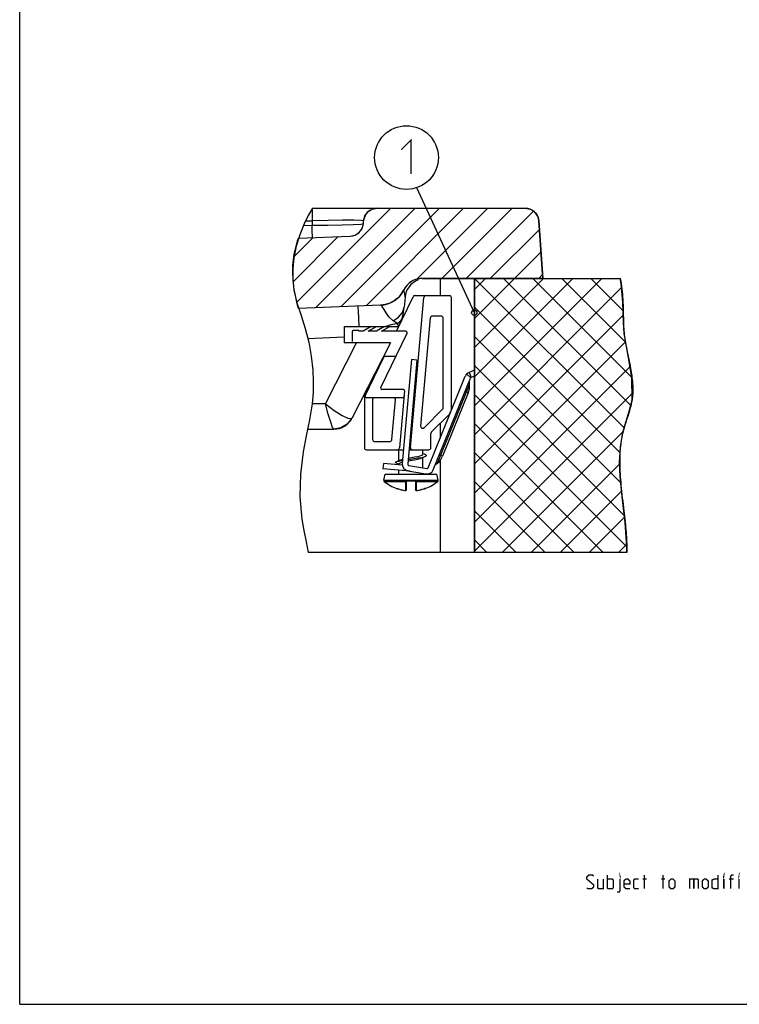
# Model space of a CAD drawing. Units: millimetres. Extents: x 0 to 210, y 0 to 297.
# Drawn here: x 0 to 105, y 0 to 144 of the extents above; entities that cross this region are included whole.
import ezdxf

# ---------------------------------------------------------------- set-up
doc = ezdxf.new("R2010")
doc.units = ezdxf.units.MM
doc.header["$LTSCALE"] = 19.36
doc.layers.get('0').update_dxf_attribs({"linetype": 'CONTINUOUS'})
doc.layers.add('ALL_DETAIL_ITEM', color=7, linetype='CONTINUOUS')

# ---------------------------------------------------------------- blocks, each defined once
blk = doc.blocks.new('B2B_NASLOV_RISBE_BL0', base_point=(138.65, 37.57))
at = {"layer": 'ALL_DETAIL_ITEM', "color": 5, "linetype": 'CONTINUOUS', "const_width": 0.2}
for points in [[(82.75, 17.01), (82.9, 16.86), (83.47, 16.86), (83.75, 17.15), (83.75, 17.43), (82.75, 18.29), (82.75, 18.58), (83.04, 18.86), (83.61, 18.86), (83.75, 18.72)], [(85.75, 16.86), (85.75, 18.86)], [(87.61, 18.72), (87.61, 18.86), (87.56, 18.86), (87.61, 18.72)], [(91.13, 16.86), (91.13, 18.86)], [(93.85, 16.86), (93.85, 18.86)], [(101.9, 18.86), (101.9, 16.86), (101.33, 16.86), (101.04, 17.01), (101.04, 18.15), (101.33, 18.29), (101.9, 18.29)], [(102.75, 18.72), (102.75, 18.86), (102.8, 18.86), (102.75, 18.72)], [(103.75, 16.86), (103.75, 18.72), (103.9, 18.86), (104.18, 18.86)], [(104.94, 18.72), (104.94, 18.86), (104.99, 18.86), (104.94, 18.72)], [(84.33, 18.29), (84.33, 17.01), (84.47, 16.86), (85.18, 16.86), (85.18, 18.29)], [(85.75, 18.29), (86.47, 18.29), (86.61, 18.15), (86.61, 17.01), (86.47, 16.86), (85.75, 16.86)], [(87.18, 16.39), (87.47, 16.39), (87.61, 16.58), (87.61, 18.29)], [(89.04, 16.86), (88.47, 16.86), (88.18, 17.15), (88.18, 18.01), (88.47, 18.29), (88.75, 18.29), (89.04, 18.01), (89.04, 17.58), (88.18, 17.58)], [(90.33, 16.86), (89.75, 16.86), (89.61, 17.01), (89.61, 18.15), (89.75, 18.29), (90.33, 18.29)], [(90.9, 18.29), (91.47, 18.29)], [(93.61, 18.29), (94.18, 18.29)], [(94.75, 17.15), (94.75, 18.01), (95.04, 18.29), (95.33, 18.29), (95.61, 18.01), (95.61, 17.15), (95.33, 16.86), (95.04, 16.86), (94.75, 17.15)], [(97.75, 16.86), (97.75, 18.29), (98.9, 18.29), (99.04, 18.15), (99.04, 16.86)], [(98.37, 18.29), (98.37, 16.86)], [(99.61, 17.15), (99.61, 18.01), (99.9, 18.29), (100.18, 18.29), (100.47, 18.01), (100.47, 17.15), (100.18, 16.86), (99.9, 16.86), (99.61, 17.15)], [(102.75, 16.86), (102.75, 18.29)], [(104.18, 18.29), (103.52, 18.29)], [(104.94, 16.86), (104.94, 18.29)]]:
    blk.add_lwpolyline(points, dxfattribs=at)
blk = doc.blocks.new('I_GRANITAL_AXIS_B2B_BL1', base_point=(64.64, 97.1))
at = {"layer": 'ALL_DETAIL_ITEM', "color": 2, "linetype": 'CONTINUOUS'}
for p, q in [((66.34, 100.95), (57.94, 119.19)), ((40.43, 102.47), (54.17, 116.2)), ((42.08, 115.15), (41.49, 113.93)), ((42.73, 116.2), (42.08, 115.15)), ((43.15, 101.65), (57.7, 116.2)), ((46.84, 101.81), (61.24, 116.2)), ((50.54, 101.97), (64.77, 116.2)), ((52.17, 116.2), (73.75, 116.2)), ((57.95, 105.85), (68.31, 116.2)), ((61.59, 105.95), (71.84, 116.2)), ((65.13, 105.95), (74.96, 115.79)), ((41.49, 113.93), (40.85, 112.3)), ((50.14, 113.95), (50.18, 114.38)), ((75.75, 114.34), (76.34, 105.95)), ((40.85, 112.3), (40.35, 110.65)), ((40.68, 111.81), (48.23, 112.13)), ((68.66, 105.95), (75.83, 113.12)), ((39.93, 105.51), (46.48, 112.06)), ((40, 109.11), (42.79, 111.9)), ((40.35, 110.65), (40, 108.97)), ((72.2, 105.95), (76.07, 109.82)), ((40, 108.97), (39.83, 107.41)), ((39.83, 107.41), (39.83, 105.82)), ((75.74, 105.95), (76.3, 106.51)), ((39.83, 105.82), (40, 104.26)), ((76.34, 105.95), (58.74, 105.95)), ((66.34, 105.95), (87.63, 105.95)), ((66.34, 65.95), (66.34, 105.95)), ((66.34, 87.36), (84.93, 105.95)), ((66.34, 91.6), (80.69, 105.95)), ((66.34, 95.85), (76.44, 105.95)), ((66.34, 100.09), (72.2, 105.95)), ((66.34, 104.33), (67.96, 105.95)), ((88.19, 84.13), (66.37, 105.95)), ((89.17, 87.39), (70.61, 105.95)), ((89.33, 91.47), (74.85, 105.95)), ((88.38, 96.67), (79.09, 105.95)), ((88.05, 101.24), (83.34, 105.95)), ((87.64, 105.89), (87.58, 105.95)), ((87.76, 105.15), (87.61, 105.95)), ((88.01, 102.51), (87.76, 105.15)), ((40, 104.26), (40.45, 102.37)), ((66.34, 83.12), (87.83, 104.61)), ((40.45, 102.37), (41.05, 100.52)), ((52.63, 102.06), (40.67, 101.55)), ((88.06, 100.98), (88.01, 102.51)), ((87.59, 80.49), (66.34, 101.74)), ((88.1, 99.45), (88.06, 100.98)), ((41.05, 100.52), (41.65, 98.67)), ((66.34, 78.88), (88.07, 100.61)), ((88.2, 97.9), (88.1, 99.45)), ((41.65, 98.67), (42.17, 96.66)), ((88.76, 94.67), (88.2, 97.9)), ((42.17, 96.66), (42.53, 94.61)), ((87.7, 76.13), (66.34, 97.5)), ((66.34, 74.63), (88.38, 96.68)), ((42.53, 94.61), (42.75, 92.54)), ((89.34, 91.46), (88.76, 94.67)), ((42.75, 92.54), (42.82, 90.91)), ((88.22, 71.37), (66.34, 93.26)), ((66.34, 70.39), (89.07, 93.12)), ((42.82, 90.91), (42.8, 89.28)), ((89.36, 88.3), (89.34, 91.46)), ((42.8, 89.28), (42.67, 87.66)), ((66.34, 66.15), (89.44, 89.25)), ((88.58, 66.77), (66.34, 89.01)), ((88.99, 86.71), (89.36, 88.3)), ((42.67, 87.66), (42.3, 85.31)), ((88.48, 85.12), (88.99, 86.71)), ((42.3, 85.31), (41.82, 82.98)), ((88.01, 83.5), (88.48, 85.12)), ((85.15, 65.95), (66.34, 84.77)), ((70.38, 65.95), (88.05, 83.62)), ((87.64, 81.34), (88.01, 83.5)), ((41.82, 82.98), (41.36, 80.62)), ((41.36, 80.62), (40.95, 77.36)), ((80.91, 65.95), (66.34, 80.53)), ((87.54, 79.15), (87.64, 81.34)), ((87.63, 76.98), (87.54, 79.15)), ((74.63, 65.95), (87.55, 78.88)), ((40.95, 77.36), (40.87, 74.07)), ((76.67, 65.95), (66.34, 76.29)), ((87.95, 73.66), (87.63, 76.98)), ((78.87, 65.95), (87.82, 74.9)), ((40.87, 74.07), (41.16, 70.83)), ((88.34, 70.32), (87.95, 73.66)), ((72.42, 65.95), (66.34, 72.04)), ((41.16, 70.83), (41.46, 69.18)), ((83.11, 65.95), (88.25, 71.09)), ((41.46, 69.18), (41.8, 67.53)), ((88.59, 66.8), (88.34, 70.32)), ((68.18, 65.95), (66.34, 67.8)), ((41.8, 67.53), (42.1, 65.95)), ((87.35, 65.95), (88.57, 67.17)), ((88.57, 65.95), (88.59, 66.8)), ((88.6, 65.95), (66.34, 65.95))]:
    blk.add_line(p, q, dxfattribs=at)
at = {"layer": 'ALL_DETAIL_ITEM', "color": 9, "linetype": 'CONTINUOUS'}
for p, q in [((42.7, 114.38), (42.7, 116.16)), ((41.39, 113.67), (42.68, 113.72)), ((41.71, 114.38), (42.68, 114.38)), ((42.65, 113.72), (44.97, 113.75)), ((42.69, 112.8), (42.65, 113.72)), ((42.68, 114.38), (42.68, 113.72)), ((45.02, 114.42), (42.7, 114.38)), ((44.97, 113.75), (47.05, 113.79)), ((47.1, 114.45), (45.02, 114.42)), ((47.05, 113.79), (48.7, 113.84)), ((48.75, 114.45), (47.1, 114.45)), ((48.7, 113.84), (49.77, 113.9)), ((49.81, 114.42), (48.75, 114.45)), ((49.77, 113.9), (50.14, 113.95)), ((50.18, 114.38), (49.81, 114.42)), ((42.72, 112.13), (42.69, 112.8)), ((42.73, 111.9), (42.72, 112.13)), ((61.34, 105.95), (61.34, 103.45)), ((56.1, 104.11), (56.05, 104.28)), ((56.2, 103.7), (56.1, 104.11)), ((56.23, 103.22), (56.2, 103.7)), ((52.89, 101.88), (52.63, 102.06)), ((49.38, 101.72), (49.36, 101.92)), ((49.43, 101.13), (49.38, 101.72)), ((49.48, 100.18), (49.43, 101.13)), ((53.19, 101.42), (52.89, 101.88)), ((53.48, 100.91), (53.19, 101.42)), ((53.87, 100.35), (53.48, 100.91)), ((55.29, 100.31), (55.86, 100.99)), ((55.86, 100.99), (56.1, 101.77)), ((49.54, 98.95), (49.48, 100.18)), ((54.47, 99.78), (53.87, 100.35)), ((54.73, 99.3), (54.16, 99.17)), ((54.47, 99.78), (55.29, 100.31)), ((54.72, 99.61), (54.47, 99.78)), ((55.13, 99.35), (54.72, 99.61)), ((55.13, 99.35), (54.73, 99.3)), ((55.44, 99.6), (55.13, 99.35)), ((55.22, 99.2), (55.13, 99.35)), ((55.27, 99.07), (55.22, 99.2)), ((55.66, 99.89), (55.44, 99.6)), ((55.81, 100.22), (55.66, 99.89)), ((54.16, 99.17), (53.43, 98.95)), ((55.28, 98.95), (55.27, 99.07)), ((47.32, 97.38), (42.04, 97.15)), ((44.61, 87.66), (49.14, 96.55)), ((60.98, 78.98), (65.65, 90.49)), ((65.45, 89.27), (64.98, 89.45)), ((44.61, 87.66), (42.67, 87.66)), ((45.02, 86.16), (44.61, 87.66)), ((44.61, 87.66), (45.89, 86.69)), ((45.89, 86.69), (47.03, 85.96)), ((45.38, 84.97), (45.02, 86.16)), ((45.65, 84.21), (45.38, 84.97)), ((47.03, 85.96), (47.9, 85.56)), ((48.41, 85.52), (47.76, 84.69)), ((47.9, 85.56), (48.41, 85.52)), ((48.41, 85.52), (48.46, 85.54)), ((48.46, 85.54), (48.49, 85.56)), ((48.49, 85.56), (48.51, 85.59)), ((61.34, 84.8), (61.34, 82.59)), ((45.81, 83.95), (45.65, 84.21)), ((46.86, 84.15), (45.81, 83.95)), ((47.76, 84.69), (46.86, 84.15)), ((61.69, 80), (61.22, 80.19)), ((61.34, 79.39), (61.34, 65.95)), ((53.12, 76.52), (61.06, 76.52)), ((53.19, 76.31), (56.33, 76.31)), ((56.32, 76.37), (56.32, 76.4)), ((56.33, 76.35), (56.32, 76.37)), ((56.33, 76.33), (56.33, 76.35)), ((56.33, 76.31), (56.33, 76.33)), ((56.33, 76.31), (56.38, 76.32)), ((56.33, 75.02), (56.33, 76.31)), ((56.38, 76.32), (56.43, 76.35)), ((56.43, 76.35), (56.44, 76.39)), ((57.76, 76.35), (57.74, 76.39)), ((57.8, 76.32), (57.76, 76.35)), ((57.85, 76.31), (57.8, 76.32)), ((57.86, 76.34), (57.85, 76.31)), ((57.85, 76.31), (61, 76.31)), ((57.85, 76.31), (57.85, 75.02)), ((57.86, 76.4), (57.86, 76.37)), ((57.86, 76.37), (57.86, 76.34)), ((55, 75.26), (55.01, 75.27)), ((55.01, 75.27), (55.02, 75.29)), ((55.02, 75.29), (55.06, 75.28)), ((55.02, 75.29), (55.02, 75.29)), ((55.02, 75.29), (55.03, 75.29)), ((55.03, 75.29), (55.04, 75.29)), ((55.04, 75.29), (55.06, 75.29)), ((55.06, 75.28), (55.11, 75.3)), ((55.06, 75.29), (55.07, 75.28)), ((55.08, 75.28), (55.1, 75.28)), ((55.1, 75.28), (55.13, 75.27)), ((55.16, 75.26), (55.19, 75.25)), ((55.19, 75.25), (55.22, 75.24)), ((55.22, 75.24), (55.22, 75.24)), ((56.13, 75.02), (56.18, 75.01)), ((56.13, 75.02), (56.13, 75.02)), ((56.18, 75.01), (56.23, 75.01)), ((56.23, 75.01), (56.26, 75.01)), ((56.26, 75.01), (56.29, 75.01)), ((56.29, 75.01), (56.31, 75.01)), ((56.31, 75.01), (56.32, 75.01)), ((56.32, 75.01), (56.33, 75.02)), ((56.33, 75.02), (56.38, 75.03)), ((56.33, 75.02), (56.33, 75.02)), ((56.38, 75.03), (56.43, 75.07)), ((56.43, 75.07), (56.44, 75.12)), ((57.76, 75.07), (57.74, 75.12)), ((57.8, 75.03), (57.76, 75.07)), ((57.85, 75.02), (57.8, 75.03)), ((57.85, 75.02), (57.86, 75.01)), ((57.86, 75.01), (57.88, 75.01)), ((57.88, 75.01), (57.91, 75.01)), ((57.91, 75.01), (57.94, 75.01)), ((57.94, 75.01), (57.97, 75.01)), ((57.97, 75.01), (58, 75.01)), ((58, 75.01), (58.03, 75.02)), ((58.06, 75.02), (58.06, 75.02)), ((58.96, 75.24), (58.99, 75.25)), ((58.96, 75.24), (58.96, 75.24)), ((58.99, 75.25), (59.02, 75.26)), ((59.04, 75.27), (59.07, 75.27)), ((59.12, 75.28), (59.07, 75.3)), ((59.09, 75.28), (59.09, 75.28)), ((59.09, 75.28), (59.11, 75.28)), ((59.11, 75.28), (59.13, 75.29)), ((59.17, 75.29), (59.12, 75.28)), ((59.13, 75.29), (59.15, 75.29)), ((59.15, 75.29), (59.16, 75.29)), ((59.16, 75.29), (59.16, 75.29)), ((59.16, 75.29), (59.17, 75.29)), ((59.17, 75.29), (59.18, 75.27)), ((59.18, 75.27), (59.18, 75.26))]:
    blk.add_line(p, q, dxfattribs=at)
at = {"layer": 'ALL_DETAIL_ITEM', "color": 7, "linetype": 'CONTINUOUS'}
for p, q in [((42.73, 116.2), (73.75, 116.2)), ((50.14, 113.95), (50.18, 114.38)), ((76.34, 105.95), (75.75, 114.34)), ((40.7, 111.81), (48.23, 112.13)), ((58.74, 105.95), (87.61, 105.95)), ((66.34, 105.95), (66.34, 65.95)), ((52.63, 102.06), (40.72, 101.55)), ((54.98, 98.25), (57.41, 103.28)), ((56.23, 103.22), (56.1, 101.77)), ((57.02, 81.28), (58.97, 103.18)), ((57.68, 103.45), (62.69, 103.45)), ((62.99, 86.87), (62.99, 103.15)), ((59.91, 100.18), (58.5, 84.41)), ((61.49, 100.45), (60.2, 100.45)), ((61.79, 87.08), (61.79, 100.15)), ((47.32, 98.95), (47.32, 96.55)), ((47.32, 98.95), (55.32, 98.95)), ((48.49, 98.15), (48.49, 96.75)), ((49.49, 98.35), (48.69, 98.35)), ((49.49, 98.25), (49.49, 98.35)), ((50.09, 98.25), (49.49, 98.25)), ((51.3, 98.95), (50.09, 98.25)), ((50.84, 98.25), (52.05, 98.95)), ((52.04, 98.25), (50.84, 98.25)), ((53.25, 98.95), (52.04, 98.25)), ((52.68, 90.04), (56.51, 97.97)), ((52.79, 98.25), (54, 98.95)), ((56.33, 98.25), (52.79, 98.25)), ((54.1, 96.55), (47.32, 96.55)), ((54.1, 96.55), (48.51, 85.59)), ((50.32, 88.62), (53.19, 94.55)), ((54.86, 94.55), (53.19, 94.55)), ((57.16, 94.11), (55.81, 78.95)), ((57.95, 94.03), (56.61, 78.88)), ((57.95, 94.03), (57.16, 94.11)), ((65.22, 91.99), (65.8, 91.45)), ((66.34, 92.56), (65.56, 92.23)), ((65.56, 92.23), (65.87, 91.5)), ((59.6, 78.32), (65.02, 91.69)), ((60.35, 78.02), (65.77, 91.39)), ((65.65, 90.49), (65.61, 91.01)), ((66.34, 91.69), (65.87, 91.5)), ((55.95, 89.75), (52.86, 89.75)), ((56.15, 89.54), (55.41, 81.23)), ((65.45, 89.27), (61.69, 80)), ((50.29, 88.49), (50.29, 81.25)), ((55.88, 88.55), (50.61, 88.55)), ((51.49, 88.25), (51.49, 82.45)), ((54.31, 82.43), (54.83, 88.23)), ((59.01, 84.17), (61.7, 86.86)), ((60.08, 83.54), (62.7, 86.16)), ((42.02, 83.95), (45.84, 83.95)), ((51.79, 82.15), (54.01, 82.15)), ((59.99, 81.25), (59.99, 83.33)), ((50.59, 80.95), (55.99, 80.95)), ((55.05, 80.95), (55.34, 80.83)), ((55.34, 80.9), (55.36, 80.94)), ((55.34, 79.36), (55.34, 80.9)), ((55.36, 80.94), (55.38, 80.95)), ((56.79, 80.95), (59.69, 80.95)), ((58.84, 80.3), (58.84, 80.95)), ((54.85, 79.13), (54.97, 79.2)), ((54.88, 79.04), (54.85, 79.13)), ((55.15, 79.28), (54.97, 79.2)), ((54.97, 79.2), (55, 79.22)), ((55, 79.22), (55.31, 79.3)), ((55.37, 79.38), (55.15, 79.28)), ((55.31, 79.3), (55.75, 79.39)), ((55.5, 79.43), (55.37, 79.38)), ((55.5, 79.43), (55.77, 79.52)), ((55.5, 79.03), (55.77, 79.12)), ((55.75, 79.39), (55.85, 79.41)), ((55.77, 79.52), (55.86, 79.55)), ((55.77, 79.12), (55.83, 79.14)), ((56.64, 79.31), (57.58, 79.49)), ((56.66, 79.53), (57.53, 79.66)), ((56.68, 79.72), (57.59, 79.89)), ((57.53, 79.66), (58.12, 79.75)), ((57.58, 79.49), (58.04, 79.58)), ((57.59, 79.89), (58.04, 79.98)), ((58.04, 79.98), (58.41, 80.07)), ((58.04, 79.58), (58.41, 79.67)), ((58.12, 79.75), (58.63, 79.83)), ((58.41, 80.07), (58.68, 80.16)), ((58.41, 79.67), (58.68, 79.76)), ((58.63, 79.83), (59.02, 79.92)), ((58.68, 80.16), (58.82, 80.25)), ((58.68, 79.76), (58.82, 79.82)), ((58.82, 80.25), (58.84, 80.3)), ((58.82, 79.82), (59.21, 79.99)), ((59.04, 80.28), (58.84, 80.36)), ((58.84, 78.29), (58.84, 79.83)), ((59.02, 79.92), (59.21, 79.99)), ((59.21, 80.2), (59.04, 80.28)), ((59.24, 80.19), (59.21, 80.2)), ((59.21, 79.99), (59.26, 80.01)), ((59.34, 80.1), (59.24, 80.19)), ((59.26, 80.01), (59.34, 80.1)), ((53.1, 78.96), (52.99, 78.17)), ((56.98, 77.81), (52.99, 78.17)), ((55.82, 78.72), (53.1, 78.96)), ((54.97, 78.99), (54.88, 79.04)), ((54.97, 78.99), (55.34, 78.83)), ((55.34, 78.9), (55.36, 78.94)), ((55.34, 78.76), (55.34, 78.9)), ((55.34, 77.4), (55.34, 77.96)), ((55.36, 78.94), (55.5, 79.03)), ((56.63, 77.88), (59.24, 77.41)), ((56.77, 78.66), (59.38, 78.2)), ((60.98, 78.98), (60.59, 78.63)), ((53.12, 76.52), (53.34, 77.4)), ((53.34, 77.4), (60.84, 77.4)), ((56.32, 76.4), (57.86, 76.4)), ((56.44, 75.12), (56.44, 76.39)), ((57.74, 76.39), (57.74, 75.12)), ((58.84, 77.4), (58.84, 77.48)), ((61.06, 76.52), (60.84, 77.4)), ((55.06, 75.28), (55.06, 75.28)), ((55.06, 75.28), (55.07, 75.28)), ((55.07, 75.28), (55.09, 75.28)), ((55.09, 75.28), (55.13, 75.27)), ((55.09, 75.28), (55.1, 75.28)), ((55.13, 75.27), (55.17, 75.25)), ((55.17, 75.26), (55.22, 75.24)), ((55.22, 75.24), (56.13, 75.02)), ((56.13, 75.02), (56.15, 75.02)), ((56.15, 75.02), (56.23, 75.01)), ((56.23, 75.01), (56.29, 75.01)), ((56.29, 75.01), (56.34, 75.01)), ((56.34, 75.01), (56.39, 75.03)), ((56.39, 75.03), (56.43, 75.07)), ((56.43, 75.07), (56.44, 75.12)), ((56.44, 75.12), (56.44, 75.12)), ((57.74, 75.12), (57.76, 75.07)), ((57.75, 75.09), (57.76, 75.07)), ((57.76, 75.07), (57.8, 75.03)), ((57.76, 75.07), (57.79, 75.03)), ((57.79, 75.03), (57.84, 75.01)), ((57.8, 75.03), (57.84, 75.01)), ((57.84, 75.01), (57.89, 75.01)), ((57.84, 75.01), (57.89, 75.01)), ((57.89, 75.01), (57.95, 75.01)), ((57.89, 75.01), (57.95, 75.01)), ((57.95, 75.01), (58.03, 75.02)), ((58.03, 75.02), (58.06, 75.02)), ((58.06, 75.02), (58.96, 75.24)), ((58.96, 75.24), (59.01, 75.25)), ((59.01, 75.25), (59.05, 75.27)), ((59.05, 75.27), (59.09, 75.28)), ((59.09, 75.28), (59.11, 75.28)), ((59.11, 75.28), (59.12, 75.28)), ((88.57, 65.95), (42.1, 65.95))]:
    blk.add_line(p, q, dxfattribs=at)
at = {"layer": 'ALL_DETAIL_ITEM', "color": 5, "linetype": 'CONTINUOUS', "const_width": 0.2}
blk.add_lwpolyline([(55.68, 124.75), (57.11, 126.18), (57.11, 121.18)], dxfattribs=at)
at = {"layer": 'ALL_DETAIL_ITEM', "color": 2, "linetype": 'CONTINUOUS'}
for centre, radius in [((56.44, 123.6), 4.65), ((66.33, 100.95), 0.387)]:
    blk.add_circle(centre, radius, dxfattribs=at)
at = {"layer": 'ALL_DETAIL_ITEM', "color": 7, "linetype": 'CONTINUOUS'}
for centre, radius, start, end in [((52.17, 114.2), 2, 90, 175), ((73.75, 114.2), 2, 4, 90), ((48.15, 114.13), 2, 272.437, 355), ((58.74, 102.95), 3, 90, 153.7173), ((59.21, 102.95), 3, 111.25, 175), ((52.46, 106.05), 4, 272.437, 333.7173), ((57.68, 103.15), 0.3, 90, 154.2092), ((59.27, 103.15), 0.3, 90, 174.9204), ((62.69, 103.15), 0.3, 0, 90), ((48.13, 102.47), 8, 333.9498, 355), ((60.2, 100.15), 0.3, 90, 174.9204), ((61.49, 100.15), 0.3, 0, 90), ((48.69, 98.15), 0.2, 90, 180), ((56.33, 98.05), 0.2, 334.2092, 90), ((65.95, 91.31), 1, 112.9286, 157.9286), ((65.95, 91.31), 0.2, 112.9286, 157.9286), ((52.86, 89.95), 0.2, 154.2092, 270), ((55.95, 89.55), 0.2, 354.9204, 90), ((62.85, 90.32), 2.8, 337.9286, 3.4574), ((50.59, 88.49), 0.3, 154.2092, 180), ((50.61, 88.75), 0.2, 154.2092, 270), ((51.79, 88.25), 0.3, 90, 180), ((54.53, 88.25), 0.3, 354.9204, 90), ((55.88, 88.75), 0.2, 270, 354.9204), ((61.49, 87.08), 0.3, 315, 360), ((61.99, 86.87), 1, 315, 360), ((45.84, 86.95), 3, 270, 333), ((58.8, 84.39), 0.3, 174.9204, 315), ((60.29, 83.33), 0.3, 135, 180), ((51.79, 82.45), 0.3, 180, 270), ((54.01, 82.45), 0.3, 270, 354.9204), ((50.59, 81.25), 0.3, 180, 270), ((55.11, 81.25), 0.3, 270, 354.9204), ((57.32, 81.25), 0.3, 174.9204, 270), ((59.69, 81.25), 0.3, 270, 360), ((59.09, 81.05), 2.8, 312.3999, 337.9286), ((56.81, 78.86), 1, 174.9204, 259.9204), ((56.81, 78.86), 0.2, 174.9204, 259.9204), ((59.42, 78.4), 1, 259.9204, 337.9286), ((59.42, 78.4), 0.2, 259.9204, 337.9286), ((53.32, 76.47), 0.2, 165.9638, 230.0735), ((57.09, 80.98), 6.08, 230.0735, 249.9414), ((57.09, 80.98), 6.08, 290.0586, 309.9265), ((60.87, 76.47), 0.2, 309.9265, 14.0362), ((55.04, 75.36), 0.1, 249.9414, 303.8204), ((59.14, 75.36), 0.1, 233.353, 290.0586)]:
    blk.add_arc(centre, radius, start, end, dxfattribs=at)
at = {"layer": 'ALL_DETAIL_ITEM', "color": 9, "linetype": 'CONTINUOUS'}
for start, end in [(251.9218, 260.791), (279.209, 288.0782)]:
    blk.add_arc((57.09, 80.98), 6.04, start, end, dxfattribs=at)
at = {"layer": 'ALL_DETAIL_ITEM', "color": 2, "linetype": 'CONTINUOUS'}
for points in [[(50.18, 114.38), (50.22, 114.73), (50.42, 115.34), (51.19, 116.05), (51.81, 116.19), (52.17, 116.2)], [(73.75, 116.2), (74.11, 116.19), (74.74, 116.04), (75.52, 115.32), (75.71, 114.7), (75.75, 114.34)], [(48.23, 112.13), (48.57, 112.15), (49.17, 112.32), (49.91, 113.02), (50.1, 113.61), (50.14, 113.95)], [(40.67, 101.55), (40.31, 102.83), (39.84, 105.31), (39.81, 108.75), (40.31, 110.82), (40.68, 111.81)], [(58.74, 105.95), (58.35, 105.95), (57.63, 105.82), (56.65, 105.21), (56.22, 104.63), (56.05, 104.28)], [(87.63, 105.95), (87.72, 105.45), (87.87, 104.43), (88.01, 102.85), (88.06, 101.27), (88.08, 99.85), (88.13, 98.62), (88.24, 97.48), (88.44, 96.25), (88.72, 94.84), (89.01, 93.45), (89.24, 92.25), (89.38, 91.2), (89.45, 90.27), (89.46, 89.48), (89.42, 88.77), (89.33, 88.06), (89.16, 87.3), (88.92, 86.45), (88.6, 85.47), (88.25, 84.39), (87.95, 83.31), (87.75, 82.28), (87.62, 81.24), (87.55, 80.03), (87.54, 78.63), (87.61, 77.06), (87.76, 75.32), (87.98, 73.41), (88.2, 71.58), (88.38, 69.99), (88.5, 68.52), (88.58, 67.18), (88.6, 66.35), (88.6, 65.95)], [(56.05, 104.28), (55.82, 103.84), (55.27, 103.09), (54.04, 102.28), (53.12, 102.08), (52.63, 102.06)]]:
    blk.add_open_spline(points, degree=3, dxfattribs=at)

msp = doc.modelspace()

# ---------------------------------------------------------------- linework, layer by layer
at = {"color": 7, "linetype": 'CONTINUOUS'}
for q in [(0, 297), (210, 0)]:
    msp.add_line((0, 0), q, dxfattribs=at)

# ---------------------------------------------------------------- block references
at = {"layer": 'ALL_DETAIL_ITEM', "color": 2, "linetype": 'CONTINUOUS'}
for name, p in [('I_GRANITAL_AXIS_B2B_BL1', (64.64309, 97.10199)), ('B2B_NASLOV_RISBE_BL0', (138.64548, 37.57026))]:
    msp.add_blockref(name, p, dxfattribs=at)

doc.saveas('drawing.dxf')
